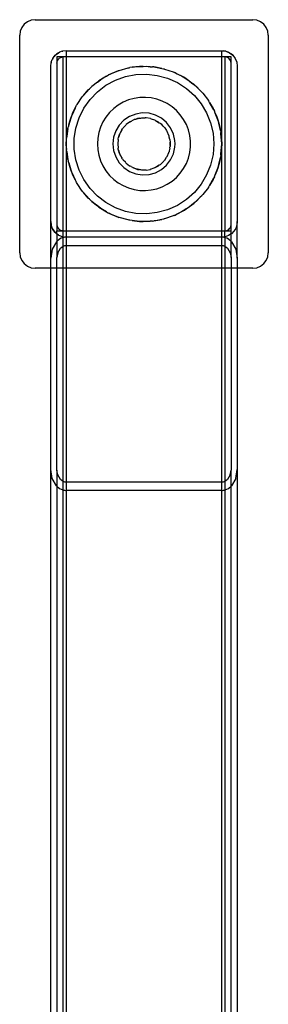
# Model space of a CAD drawing. Extents: x -60 to 60, y -24 to 24.
# Drawn here: x 30 to 32, y 8 to 16 of the extents above; entities that cross this region are included whole.
import ezdxf

# ---------------------------------------------------------------- set-up
doc = ezdxf.new("R2010")
doc.units = 0
doc.header["$MEASUREMENT"] = 0
doc.layers.get('0').update_dxf_attribs({"linetype": 'CONTINUOUS'})

msp = doc.modelspace()

# ---------------------------------------------------------------- linework, layer by layer
for p, q in [((30.4676, 15.6207), (30.4375, 15.6083)), ((30.5, 15.625), (30.4676, 15.6207)), ((30.5, 15.625), (32.25, 15.625)), ((32.2824, 15.6207), (32.25, 15.625)), ((32.3125, 15.6083), (32.2824, 15.6207)), ((30.3793, 15.5324), (30.375, 15.5)), ((30.3917, 15.5625), (30.3793, 15.5324)), ((30.4116, 15.5884), (30.3917, 15.5625)), ((30.4375, 15.6083), (30.4116, 15.5884)), ((32.3384, 15.5884), (32.3125, 15.6083)), ((32.3583, 15.5625), (32.3384, 15.5884)), ((32.3707, 15.5324), (32.3583, 15.5625)), ((32.375, 15.5), (32.3707, 15.5324)), ((30.375, 13.75), (30.375, 15.5)), ((32.375, 15.5), (32.375, 13.75)), ((30.75, 15.375), (30.7222, 15.3719)), ((30.75, 15.375), (32, 15.375)), ((30.75, 15.375), (30.75, 15.325)), ((32, 15.375), (32.0324, 15.3707)), ((32, 15.375), (32.0163, 15.3739)), ((32, 15.325), (32, 15.375)), ((32.0324, 15.3707), (32.0163, 15.3739)), ((30.6293, 15.2824), (30.6374, 15.3042)), ((30.6417, 15.3125), (30.6374, 15.3042)), ((30.6417, 15.3125), (30.6616, 15.3384)), ((30.6417, 15.3125), (30.6523, 15.3279)), ((30.6616, 15.3384), (30.6523, 15.3279)), ((30.6616, 15.3384), (30.6875, 15.3583)), ((30.6616, 15.3384), (30.6721, 15.3477)), ((30.6875, 15.3583), (30.6721, 15.3477)), ((30.725, 15.325), (30.675, 15.325)), ((30.675, 15.325), (30.675, 15.275)), ((30.6767, 15.2879), (30.68, 15.2967)), ((30.68, 15.2967), (30.6817, 15.3)), ((30.6817, 15.3), (30.6859, 15.3062)), ((30.6859, 15.3062), (30.6896, 15.3104)), ((30.6875, 15.3583), (30.6958, 15.3626)), ((30.6896, 15.3104), (30.6938, 15.3141)), ((30.6938, 15.3141), (30.7, 15.3183)), ((30.7176, 15.3707), (30.6958, 15.3626)), ((30.7, 15.3183), (30.7033, 15.32)), ((30.7033, 15.32), (30.7121, 15.3233)), ((30.7121, 15.3233), (30.7139, 15.3237)), ((30.7139, 15.3237), (30.725, 15.325)), ((30.7176, 15.3707), (30.7222, 15.3719)), ((30.75, 15.325), (30.725, 15.325)), ((30.725, 13.925), (30.725, 15.325)), ((32, 15.325), (30.75, 15.325)), ((30.75, 15.325), (30.75, 14.625)), ((32.025, 15.325), (32, 15.325)), ((32, 14.625), (32, 15.325)), ((32.0361, 15.3237), (32.025, 15.325)), ((32.075, 15.325), (32.025, 15.325)), ((32.025, 15.325), (32.025, 13.925)), ((32.0324, 15.3707), (32.0625, 15.3583)), ((32.0324, 15.3707), (32.0478, 15.3655)), ((32.0467, 15.32), (32.0361, 15.3237)), ((32.0562, 15.3141), (32.0467, 15.32)), ((32.0625, 15.3583), (32.0478, 15.3655)), ((32.0641, 15.3062), (32.0562, 15.3141)), ((32.0625, 15.3583), (32.0884, 15.3384)), ((32.0625, 15.3583), (32.0761, 15.3492)), ((32.07, 15.2967), (32.0641, 15.3062)), ((32.0737, 15.2861), (32.07, 15.2967)), ((32.075, 15.275), (32.075, 15.325)), ((32.0884, 15.3384), (32.0761, 15.3492)), ((32.0884, 15.3384), (32.1083, 15.3125)), ((32.1083, 15.3125), (32.1207, 15.2824)), ((30.625, 15.25), (30.6281, 15.2778)), ((30.625, 14), (30.625, 15.25)), ((30.6293, 15.2824), (30.6281, 15.2778)), ((30.675, 15.275), (30.6763, 15.2861)), ((30.675, 15.275), (30.675, 13.975)), ((30.6763, 15.2861), (30.6767, 15.2879)), ((31.1677, 15.2142), (31.0968, 15.184)), ((31.1062, 15.1892), (31.1677, 15.2142)), ((31.1677, 15.2142), (31.1732, 15.2165)), ((31.1732, 15.2165), (31.1748, 15.2171)), ((31.1748, 15.2171), (31.2463, 15.2366)), ((31.2463, 15.2366), (31.2549, 15.2379)), ((31.2549, 15.2379), (31.2615, 15.2396)), ((31.2802, 15.2417), (31.2615, 15.2396)), ((31.3387, 15.2481), (31.2802, 15.2417)), ((31.2802, 15.2417), (31.3195, 15.2475)), ((31.3195, 15.2475), (31.3387, 15.2481)), ((31.3522, 15.2496), (31.3387, 15.2481)), ((31.3387, 15.2481), (31.3685, 15.249)), ((31.3685, 15.249), (31.3522, 15.2496)), ((31.3685, 15.249), (31.3935, 15.2497)), ((31.425, 15.2469), (31.3685, 15.249)), ((31.3935, 15.2497), (31.425, 15.2469)), ((31.425, 15.2469), (31.4434, 15.2463)), ((31.4535, 15.2444), (31.4434, 15.2463)), ((31.4535, 15.2444), (31.4673, 15.2432)), ((31.5184, 15.2324), (31.4535, 15.2444)), ((31.4673, 15.2432), (31.5184, 15.2324)), ((31.5184, 15.2324), (31.5331, 15.2297)), ((31.5331, 15.2297), (31.536, 15.2287)), ((31.536, 15.2287), (31.5397, 15.2279)), ((31.5397, 15.2279), (31.6099, 15.2042)), ((32.075, 15.275), (32.0737, 15.2861)), ((32.075, 13.975), (32.075, 15.275)), ((32.1207, 15.2824), (32.125, 15.25)), ((32.125, 15.25), (32.125, 14)), ((30.9996, 15.1235), (31.0239, 15.141)), ((31.0239, 15.141), (31.0113, 15.1333)), ((31.073, 15.171), (31.0239, 15.141)), ((31.0239, 15.141), (31.0414, 15.1535)), ((31.0414, 15.1535), (31.073, 15.171)), ((31.0692, 15.0971), (31.1449, 15.1383)), ((31.073, 15.171), (31.0892, 15.1808)), ((31.0968, 15.184), (31.0892, 15.1808)), ((31.0968, 15.184), (31.1062, 15.1892)), ((31.1449, 15.1383), (31.2259, 15.1674)), ((31.2259, 15.1674), (31.3105, 15.1838)), ((31.3105, 15.1838), (31.3965, 15.1871)), ((31.3965, 15.1871), (31.4821, 15.1772)), ((31.4821, 15.1772), (31.5651, 15.1544)), ((31.5651, 15.1544), (31.6437, 15.1192)), ((31.6099, 15.2042), (31.6151, 15.2017)), ((31.6151, 15.2017), (31.6194, 15.2002)), ((31.6349, 15.1923), (31.6194, 15.2002)), ((31.6349, 15.1923), (31.6767, 15.1723)), ((31.6902, 15.1638), (31.6349, 15.1923)), ((31.6767, 15.1723), (31.6902, 15.1638)), ((31.6902, 15.1638), (31.715, 15.1482)), ((31.7006, 15.1585), (31.6902, 15.1638)), ((31.715, 15.1482), (31.7006, 15.1585)), ((31.715, 15.1482), (31.7394, 15.1328)), ((31.7607, 15.1155), (31.715, 15.1482)), ((30.9353, 15.0683), (30.887, 15.0145)), ((30.887, 15.0145), (30.9266, 15.0603)), ((30.9266, 15.0603), (30.9353, 15.0683)), ((30.9353, 15.0683), (30.9412, 15.0749)), ((30.9557, 15.087), (30.9412, 15.0749)), ((30.9996, 15.1235), (30.9557, 15.087)), ((30.9557, 15.087), (30.9812, 15.1103)), ((30.9812, 15.1103), (30.9996, 15.1235)), ((31.0113, 15.1333), (30.9996, 15.1235)), ((31.0008, 15.0449), (31.0692, 15.0971)), ((31.6437, 15.1192), (31.716, 15.0724)), ((31.716, 15.0724), (31.7803, 15.0151)), ((31.7394, 15.1328), (31.7607, 15.1155)), ((31.7607, 15.1155), (31.7836, 15.0969)), ((31.7748, 15.1054), (31.7607, 15.1155)), ((31.7836, 15.0969), (31.7748, 15.1054)), ((31.7836, 15.0969), (31.7969, 15.0861)), ((31.8275, 15.0546), (31.7836, 15.0969)), ((31.7969, 15.0861), (31.8275, 15.0546)), ((30.8368, 14.9428), (30.8782, 15.0043)), ((30.8782, 15.0043), (30.8795, 15.0057)), ((30.8795, 15.0057), (30.8803, 15.007)), ((30.887, 15.0145), (30.8803, 15.007)), ((30.8915, 14.9124), (30.941, 14.9829)), ((30.941, 14.9829), (31.0008, 15.0449)), ((31.2504, 14.9787), (31.2078, 14.9607)), ((31.2948, 14.9913), (31.2504, 14.9787)), ((31.3404, 14.9984), (31.2948, 14.9913)), ((31.3865, 14.9998), (31.3404, 14.9984)), ((31.4325, 14.9956), (31.3865, 14.9998)), ((31.4776, 14.9857), (31.4325, 14.9956)), ((31.5212, 14.9703), (31.4776, 14.9857)), ((31.7803, 15.0151), (31.8351, 14.9486)), ((31.8275, 15.0546), (31.8405, 15.0421)), ((31.8405, 15.0421), (31.8437, 15.0379)), ((31.8437, 15.0379), (31.8484, 15.033)), ((31.8484, 15.033), (31.8934, 14.9742)), ((30.8221, 14.9141), (30.7967, 14.86)), ((30.803, 14.877), (30.8221, 14.9141)), ((30.8221, 14.9141), (30.83, 14.9309)), ((30.83, 14.9309), (30.8333, 14.9359)), ((30.8333, 14.9359), (30.8368, 14.9428)), ((30.8533, 14.8353), (30.8915, 14.9124)), ((31.131, 14.9098), (31.0979, 14.8776)), ((31.1679, 14.9376), (31.131, 14.9098)), ((31.2078, 14.9607), (31.1679, 14.9376)), ((31.5625, 14.9498), (31.5212, 14.9703)), ((31.601, 14.9243), (31.5625, 14.9498)), ((31.6361, 14.8942), (31.601, 14.9243)), ((31.8351, 14.9486), (31.8791, 14.8746)), ((31.8934, 14.9742), (31.8948, 14.9717)), ((31.8948, 14.9717), (31.8962, 14.9699)), ((31.9026, 14.9586), (31.8962, 14.9699)), ((31.9026, 14.9586), (31.931, 14.9104)), ((31.9362, 14.8987), (31.9026, 14.9586)), ((31.931, 14.9104), (31.9362, 14.8987)), ((31.9362, 14.8987), (31.9409, 14.8903)), ((30.7864, 14.8321), (30.7702, 14.7782)), ((30.7772, 14.8075), (30.7864, 14.8321)), ((30.7864, 14.8321), (30.7967, 14.86)), ((30.7912, 14.8483), (30.7864, 14.8321)), ((30.7967, 14.86), (30.7912, 14.8483)), ((30.7967, 14.86), (30.803, 14.877)), ((30.8273, 14.7532), (30.8533, 14.8353)), ((31.0689, 14.8417), (31.0446, 14.8024)), ((31.0979, 14.8776), (31.0689, 14.8417)), ((31.2579, 14.8459), (31.2132, 14.8155)), ((31.3081, 14.8659), (31.2579, 14.8459)), ((31.2707, 14.8076), (31.2903, 14.8182)), ((31.297, 14.8205), (31.2903, 14.8182)), ((31.3017, 14.8228), (31.297, 14.8205)), ((31.3017, 14.8228), (31.31, 14.825)), ((31.3615, 14.8746), (31.3081, 14.8659)), ((31.31, 14.825), (31.3353, 14.8315)), ((31.3232, 14.8295), (31.31, 14.825)), ((31.3353, 14.8315), (31.3232, 14.8295)), ((31.3353, 14.8315), (31.3431, 14.8335)), ((31.3431, 14.8335), (31.3492, 14.8338)), ((31.3492, 14.8338), (31.3576, 14.8352)), ((31.3576, 14.8352), (31.3768, 14.8352)), ((31.4154, 14.8717), (31.3615, 14.8746)), ((31.3768, 14.8352), (31.3857, 14.8357)), ((31.3886, 14.8352), (31.3857, 14.8357)), ((31.3924, 14.8352), (31.3886, 14.8352)), ((31.4268, 14.8295), (31.3924, 14.8352)), ((31.4675, 14.8572), (31.4154, 14.8717)), ((31.4268, 14.8295), (31.4279, 14.8292)), ((31.4279, 14.8292), (31.4314, 14.8279)), ((31.4314, 14.8279), (31.4597, 14.8182)), ((31.4597, 14.8182), (31.4642, 14.8158)), ((31.5153, 14.8319), (31.4675, 14.8572)), ((31.5565, 14.7969), (31.5153, 14.8319)), ((31.6672, 14.8601), (31.6361, 14.8942)), ((31.6938, 14.8224), (31.6672, 14.8601)), ((31.7157, 14.7817), (31.6938, 14.8224)), ((31.8791, 14.8746), (31.9113, 14.7947)), ((31.9476, 14.8728), (31.9409, 14.8903)), ((31.9476, 14.8728), (31.9609, 14.8426)), ((31.9678, 14.8199), (31.9476, 14.8728)), ((31.9609, 14.8426), (31.9678, 14.8199)), ((31.9678, 14.8199), (31.9766, 14.7912)), ((31.9735, 14.8051), (31.9678, 14.8199)), ((30.7634, 14.75), (30.7541, 14.6868)), ((30.7599, 14.7356), (30.7634, 14.75)), ((30.7634, 14.75), (30.765, 14.7609)), ((30.7702, 14.7782), (30.765, 14.7609)), ((30.7702, 14.7782), (30.7772, 14.8075)), ((30.8142, 14.6681), (30.8273, 14.7532)), ((31.0253, 14.7605), (31.0113, 14.7165)), ((31.0446, 14.8024), (31.0253, 14.7605)), ((31.176, 14.7763), (31.1481, 14.73)), ((31.2132, 14.8155), (31.176, 14.7763)), ((31.1976, 14.7379), (31.2019, 14.7455)), ((31.2019, 14.7455), (31.205, 14.7492)), ((31.205, 14.7492), (31.2085, 14.7546)), ((31.2249, 14.7724), (31.2085, 14.7546)), ((31.2297, 14.7779), (31.2249, 14.7724)), ((31.2297, 14.7779), (31.2309, 14.7788)), ((31.2309, 14.7788), (31.2321, 14.7802)), ((31.2596, 14.8016), (31.2321, 14.7802)), ((31.2618, 14.8028), (31.2596, 14.8016)), ((31.2634, 14.804), (31.2618, 14.8028)), ((31.2634, 14.804), (31.2707, 14.8076)), ((31.4642, 14.8158), (31.4679, 14.8144)), ((31.4679, 14.8144), (31.4755, 14.8096)), ((31.4755, 14.8096), (31.4982, 14.7955)), ((31.4904, 14.8016), (31.4755, 14.8096)), ((31.4982, 14.7955), (31.4904, 14.8016)), ((31.4982, 14.7955), (31.5041, 14.7918)), ((31.5041, 14.7918), (31.5094, 14.7868)), ((31.5094, 14.7868), (31.5286, 14.7685)), ((31.5179, 14.7802), (31.5094, 14.7868)), ((31.5286, 14.7685), (31.5179, 14.7802)), ((31.5286, 14.7685), (31.5351, 14.7624)), ((31.5376, 14.7588), (31.5351, 14.7624)), ((31.5415, 14.7546), (31.5376, 14.7588)), ((31.5415, 14.7546), (31.5561, 14.7322)), ((31.5892, 14.7539), (31.5565, 14.7969)), ((31.6119, 14.7048), (31.5892, 14.7539)), ((31.7324, 14.7387), (31.7157, 14.7817)), ((31.7436, 14.6939), (31.7324, 14.7387)), ((31.9113, 14.7947), (31.9309, 14.7109)), ((31.9766, 14.7912), (31.9735, 14.8051)), ((31.9766, 14.7912), (31.9825, 14.7718)), ((31.9892, 14.7345), (31.9766, 14.7912)), ((31.9825, 14.7718), (31.9892, 14.7345)), ((30.75, 14.625), (30.7511, 14.662)), ((30.7511, 14.662), (30.7515, 14.6651)), ((30.7515, 14.6651), (30.7517, 14.6706)), ((30.7541, 14.6868), (30.7517, 14.6706)), ((30.7541, 14.6868), (30.7599, 14.7356)), ((30.8125, 14.625), (30.8142, 14.6681)), ((31.0028, 14.6711), (31, 14.625)), ((31.0113, 14.7165), (31.0028, 14.6711)), ((31.1308, 14.6787), (31.125, 14.625)), ((31.1481, 14.73), (31.1308, 14.6787)), ((31.1669, 14.6597), (31.164, 14.625)), ((31.1669, 14.6597), (31.168, 14.664)), ((31.168, 14.664), (31.1684, 14.6675)), ((31.1684, 14.6675), (31.1711, 14.6761)), ((31.1711, 14.6761), (31.1792, 14.7019)), ((31.1755, 14.6935), (31.1711, 14.6761)), ((31.1792, 14.7019), (31.1755, 14.6935)), ((31.1792, 14.7019), (31.1811, 14.7082)), ((31.1811, 14.7082), (31.1849, 14.7149)), ((31.1849, 14.7149), (31.1976, 14.7379)), ((31.1895, 14.7254), (31.1849, 14.7149)), ((31.1976, 14.7379), (31.1895, 14.7254)), ((31.5561, 14.7322), (31.5594, 14.7274)), ((31.5605, 14.7254), (31.5594, 14.7274)), ((31.5745, 14.6935), (31.5605, 14.7254)), ((31.5745, 14.6935), (31.5753, 14.6904)), ((31.5753, 14.6904), (31.5763, 14.6882)), ((31.578, 14.6797), (31.5763, 14.6882)), ((31.5831, 14.6597), (31.578, 14.6797)), ((31.5831, 14.6597), (31.5837, 14.6519)), ((31.6235, 14.652), (31.6119, 14.7048)), ((31.7493, 14.6481), (31.7436, 14.6939)), ((31.9309, 14.7109), (31.9375, 14.625)), ((31.9892, 14.7345), (31.9933, 14.716)), ((31.9939, 14.7085), (31.9933, 14.716)), ((32, 14.625), (31.9939, 14.7085)), ((31.9939, 14.7085), (31.9956, 14.6989)), ((31.9956, 14.6989), (32, 14.625)), ((30.7511, 14.588), (30.75, 14.625)), ((30.75, 14.625), (30.75, 13.925)), ((30.7511, 14.588), (30.7515, 14.5849)), ((30.7515, 14.5849), (30.7517, 14.5794)), ((30.8142, 14.5819), (30.8125, 14.625)), ((30.8273, 14.4968), (30.8142, 14.5819)), ((31, 14.625), (31.0028, 14.5789)), ((31.125, 14.625), (31.1308, 14.5713)), ((31.164, 14.625), (31.1669, 14.5903)), ((31.168, 14.586), (31.1669, 14.5903)), ((31.1684, 14.5825), (31.168, 14.586)), ((31.1711, 14.5739), (31.1684, 14.5825)), ((31.5831, 14.5903), (31.578, 14.5703)), ((31.5831, 14.5903), (31.5837, 14.5981)), ((31.5837, 14.6519), (31.5849, 14.6463)), ((31.5837, 14.5981), (31.5849, 14.6037)), ((31.5849, 14.6463), (31.5849, 14.6381)), ((31.5849, 14.6381), (31.5849, 14.6119)), ((31.586, 14.625), (31.5849, 14.6381)), ((31.5849, 14.6119), (31.586, 14.625)), ((31.5849, 14.6119), (31.5849, 14.6037)), ((31.6119, 14.5452), (31.6235, 14.598)), ((31.625, 14.625), (31.6235, 14.652)), ((31.6235, 14.598), (31.625, 14.625)), ((31.7436, 14.5561), (31.7493, 14.6019)), ((31.7493, 14.6019), (31.7493, 14.6481)), ((31.9375, 14.625), (31.9309, 14.5391)), ((31.9939, 14.5415), (32, 14.625)), ((32, 14.625), (31.9956, 14.5511)), ((32, 13.925), (32, 14.625)), ((30.7541, 14.5632), (30.7517, 14.5794)), ((30.7599, 14.5144), (30.7541, 14.5632)), ((30.7541, 14.5632), (30.7634, 14.5)), ((30.7634, 14.5), (30.7599, 14.5144)), ((31.0028, 14.5789), (31.0113, 14.5335)), ((31.0113, 14.5335), (31.0253, 14.4895)), ((31.1308, 14.5713), (31.1481, 14.52)), ((31.1481, 14.52), (31.176, 14.4737)), ((31.1792, 14.5481), (31.1711, 14.5739)), ((31.1711, 14.5739), (31.1755, 14.5565)), ((31.1755, 14.5565), (31.1792, 14.5481)), ((31.1811, 14.5418), (31.1792, 14.5481)), ((31.1849, 14.5351), (31.1811, 14.5418)), ((31.1849, 14.5351), (31.1895, 14.5246)), ((31.1976, 14.5121), (31.1849, 14.5351)), ((31.1895, 14.5246), (31.1976, 14.5121)), ((31.2019, 14.5045), (31.1976, 14.5121)), ((31.2019, 14.5045), (31.205, 14.5008)), ((31.5415, 14.4954), (31.5561, 14.5178)), ((31.5594, 14.5226), (31.5561, 14.5178)), ((31.5605, 14.5246), (31.5594, 14.5226)), ((31.5605, 14.5246), (31.5745, 14.5565)), ((31.5745, 14.5565), (31.5753, 14.5596)), ((31.5753, 14.5596), (31.5763, 14.5618)), ((31.578, 14.5703), (31.5763, 14.5618)), ((31.5892, 14.4961), (31.6119, 14.5452)), ((31.7157, 14.4683), (31.7324, 14.5113)), ((31.7324, 14.5113), (31.7436, 14.5561)), ((31.9309, 14.5391), (31.9113, 14.4553)), ((31.9766, 14.4588), (31.9892, 14.5155)), ((31.9892, 14.5155), (31.9825, 14.4782)), ((31.9933, 14.534), (31.9892, 14.5155)), ((31.9933, 14.534), (31.9939, 14.5415)), ((31.9956, 14.5511), (31.9939, 14.5415)), ((30.7634, 14.5), (30.765, 14.4891)), ((30.7702, 14.4718), (30.765, 14.4891)), ((30.7772, 14.4425), (30.7702, 14.4718)), ((30.7702, 14.4718), (30.7864, 14.4179)), ((30.7864, 14.4179), (30.7772, 14.4425)), ((30.8533, 14.4147), (30.8273, 14.4968)), ((31.0253, 14.4895), (31.0446, 14.4476)), ((31.0446, 14.4476), (31.0689, 14.4083)), ((31.176, 14.4737), (31.2132, 14.4345)), ((31.205, 14.5008), (31.2085, 14.4954)), ((31.2249, 14.4776), (31.2085, 14.4954)), ((31.2132, 14.4345), (31.2579, 14.4041)), ((31.2297, 14.4721), (31.2249, 14.4776)), ((31.2297, 14.4721), (31.2309, 14.4712)), ((31.2309, 14.4712), (31.2321, 14.4698)), ((31.2321, 14.4698), (31.2596, 14.4484)), ((31.2618, 14.4472), (31.2596, 14.4484)), ((31.2634, 14.446), (31.2618, 14.4472)), ((31.2707, 14.4424), (31.2634, 14.446)), ((31.2707, 14.4424), (31.2903, 14.4318)), ((31.297, 14.4295), (31.2903, 14.4318)), ((31.3017, 14.4272), (31.297, 14.4295)), ((31.31, 14.425), (31.3017, 14.4272)), ((31.3353, 14.4185), (31.31, 14.425)), ((31.31, 14.425), (31.3232, 14.4205)), ((31.4314, 14.4221), (31.4279, 14.4208)), ((31.4597, 14.4318), (31.4314, 14.4221)), ((31.4597, 14.4318), (31.4642, 14.4342)), ((31.4679, 14.4356), (31.4642, 14.4342)), ((31.4755, 14.4404), (31.4679, 14.4356)), ((31.4982, 14.4545), (31.4755, 14.4404)), ((31.4755, 14.4404), (31.4904, 14.4484)), ((31.4904, 14.4484), (31.4982, 14.4545)), ((31.5041, 14.4582), (31.4982, 14.4545)), ((31.5094, 14.4632), (31.5041, 14.4582)), ((31.5286, 14.4815), (31.5094, 14.4632)), ((31.5094, 14.4632), (31.5179, 14.4698)), ((31.5153, 14.4181), (31.5565, 14.4531)), ((31.5179, 14.4698), (31.5286, 14.4815)), ((31.5351, 14.4876), (31.5286, 14.4815)), ((31.5376, 14.4912), (31.5351, 14.4876)), ((31.5415, 14.4954), (31.5376, 14.4912)), ((31.5565, 14.4531), (31.5892, 14.4961)), ((31.6672, 14.3899), (31.6938, 14.4276)), ((31.6938, 14.4276), (31.7157, 14.4683)), ((31.9113, 14.4553), (31.8791, 14.3754)), ((31.9476, 14.3772), (31.9678, 14.4301)), ((31.9678, 14.4301), (31.9609, 14.4074)), ((31.9766, 14.4588), (31.9678, 14.4301)), ((31.9678, 14.4301), (31.9735, 14.4449)), ((31.9735, 14.4449), (31.9766, 14.4588)), ((31.9825, 14.4782), (31.9766, 14.4588)), ((30.7864, 14.4179), (30.7912, 14.4017)), ((30.7967, 14.39), (30.7864, 14.4179)), ((30.7912, 14.4017), (30.7967, 14.39)), ((30.803, 14.373), (30.7967, 14.39)), ((30.7967, 14.39), (30.8221, 14.3359)), ((30.8221, 14.3359), (30.803, 14.373)), ((30.8915, 14.3376), (30.8533, 14.4147)), ((31.0689, 14.4083), (31.0979, 14.3724)), ((31.0979, 14.3724), (31.131, 14.3402)), ((31.2579, 14.4041), (31.3081, 14.3841)), ((31.3081, 14.3841), (31.3615, 14.3754)), ((31.3232, 14.4205), (31.3353, 14.4185)), ((31.3431, 14.4165), (31.3353, 14.4185)), ((31.3492, 14.4162), (31.3431, 14.4165)), ((31.3576, 14.4148), (31.3492, 14.4162)), ((31.3768, 14.4148), (31.3576, 14.4148)), ((31.3615, 14.3754), (31.4154, 14.3783)), ((31.3857, 14.4143), (31.3768, 14.4148)), ((31.3886, 14.4148), (31.3857, 14.4143)), ((31.3924, 14.4148), (31.3886, 14.4148)), ((31.3924, 14.4148), (31.4268, 14.4205)), ((31.4154, 14.3783), (31.4675, 14.3928)), ((31.4268, 14.4205), (31.4279, 14.4208)), ((31.4675, 14.3928), (31.5153, 14.4181)), ((31.601, 14.3257), (31.6361, 14.3558)), ((31.6361, 14.3558), (31.6672, 14.3899)), ((31.8791, 14.3754), (31.8351, 14.3014)), ((31.9026, 14.2914), (31.9362, 14.3513)), ((31.9362, 14.3513), (31.931, 14.3396)), ((31.9409, 14.3597), (31.9362, 14.3513)), ((31.9409, 14.3597), (31.9476, 14.3772)), ((31.9609, 14.4074), (31.9476, 14.3772)), ((30.8221, 14.3359), (30.83, 14.3191)), ((30.8333, 14.3141), (30.83, 14.3191)), ((30.8368, 14.3072), (30.8333, 14.3141)), ((30.8782, 14.2457), (30.8368, 14.3072)), ((30.941, 14.2671), (30.8915, 14.3376)), ((31.0008, 14.2051), (30.941, 14.2671)), ((31.131, 14.3402), (31.1679, 14.3124)), ((31.1679, 14.3124), (31.2078, 14.2893)), ((31.2078, 14.2893), (31.2504, 14.2713)), ((31.2504, 14.2713), (31.2948, 14.2587)), ((31.4325, 14.2544), (31.4776, 14.2643)), ((31.4776, 14.2643), (31.5212, 14.2797)), ((31.5212, 14.2797), (31.5625, 14.3002)), ((31.5625, 14.3002), (31.601, 14.3257)), ((31.8351, 14.3014), (31.7803, 14.2349)), ((31.8934, 14.2758), (31.8484, 14.217)), ((31.8948, 14.2783), (31.8934, 14.2758)), ((31.8962, 14.2801), (31.8948, 14.2783)), ((31.8962, 14.2801), (31.9026, 14.2914)), ((31.931, 14.3396), (31.9026, 14.2914)), ((30.8795, 14.2443), (30.8782, 14.2457)), ((30.8803, 14.243), (30.8795, 14.2443)), ((30.887, 14.2355), (30.8803, 14.243)), ((30.9266, 14.1897), (30.887, 14.2355)), ((30.887, 14.2355), (30.9353, 14.1817)), ((30.9353, 14.1817), (30.9266, 14.1897)), ((31.0692, 14.1529), (31.0008, 14.2051)), ((31.2948, 14.2587), (31.3404, 14.2516)), ((31.3404, 14.2516), (31.3865, 14.2502)), ((31.3865, 14.2502), (31.4325, 14.2544)), ((31.7803, 14.2349), (31.716, 14.1776)), ((31.7836, 14.1531), (31.8275, 14.1954)), ((31.8275, 14.1954), (31.7969, 14.1639)), ((31.8405, 14.2079), (31.8275, 14.1954)), ((31.8437, 14.2121), (31.8405, 14.2079)), ((31.8484, 14.217), (31.8437, 14.2121)), ((30.9353, 14.1817), (30.9412, 14.1751)), ((30.9557, 14.163), (30.9412, 14.1751)), ((30.9812, 14.1397), (30.9557, 14.163)), ((30.9557, 14.163), (30.9996, 14.1265)), ((30.9996, 14.1265), (30.9812, 14.1397)), ((30.9996, 14.1265), (31.0113, 14.1167)), ((31.0239, 14.109), (30.9996, 14.1265)), ((31.0113, 14.1167), (31.0239, 14.109)), ((31.0414, 14.0965), (31.0239, 14.109)), ((31.0239, 14.109), (31.073, 14.079)), ((31.1449, 14.1117), (31.0692, 14.1529)), ((31.2259, 14.0826), (31.1449, 14.1117)), ((31.6437, 14.1308), (31.5651, 14.0956)), ((31.716, 14.1776), (31.6437, 14.1308)), ((31.715, 14.1018), (31.7607, 14.1345)), ((31.7394, 14.1172), (31.715, 14.1018)), ((31.7607, 14.1345), (31.7394, 14.1172)), ((31.7836, 14.1531), (31.7607, 14.1345)), ((31.7607, 14.1345), (31.7748, 14.1446)), ((31.7748, 14.1446), (31.7836, 14.1531)), ((31.7969, 14.1639), (31.7836, 14.1531)), ((31.073, 14.079), (31.0414, 14.0965)), ((31.073, 14.079), (31.0892, 14.0692)), ((31.0968, 14.066), (31.0892, 14.0692)), ((31.1062, 14.0608), (31.0968, 14.066)), ((31.0968, 14.066), (31.1677, 14.0358)), ((31.1677, 14.0358), (31.1062, 14.0608)), ((31.1677, 14.0358), (31.1732, 14.0335)), ((31.1748, 14.0329), (31.1732, 14.0335)), ((31.2463, 14.0134), (31.1748, 14.0329)), ((31.3105, 14.0662), (31.2259, 14.0826)), ((31.3965, 14.0629), (31.3105, 14.0662)), ((31.4821, 14.0728), (31.3965, 14.0629)), ((31.5651, 14.0956), (31.4821, 14.0728)), ((31.6099, 14.0458), (31.5397, 14.0221)), ((31.6151, 14.0483), (31.6099, 14.0458)), ((31.6194, 14.0498), (31.6151, 14.0483)), ((31.6194, 14.0498), (31.6349, 14.0577)), ((31.6349, 14.0577), (31.6902, 14.0862)), ((31.6767, 14.0777), (31.6349, 14.0577)), ((31.6902, 14.0862), (31.6767, 14.0777)), ((31.715, 14.1018), (31.6902, 14.0862)), ((31.6902, 14.0862), (31.7006, 14.0915)), ((31.7006, 14.0915), (31.715, 14.1018)), ((30.625, 14), (30.6281, 13.9722)), ((30.625, 13.7051), (30.625, 14)), ((30.6281, 13.9722), (30.6293, 13.9676)), ((30.6293, 13.9676), (30.6374, 13.9458)), ((30.675, 13.975), (30.6767, 13.9621)), ((30.675, 13.975), (30.675, 13.925)), ((30.6767, 13.9621), (30.6817, 13.95)), ((30.6817, 13.95), (30.6896, 13.9396)), ((31.2549, 14.0121), (31.2463, 14.0134)), ((31.2615, 14.0104), (31.2549, 14.0121)), ((31.2802, 14.0083), (31.2615, 14.0104)), ((31.3195, 14.0025), (31.2802, 14.0083)), ((31.2802, 14.0083), (31.3387, 14.0019)), ((31.3387, 14.0019), (31.3195, 14.0025)), ((31.3387, 14.0019), (31.3522, 14.0004)), ((31.3685, 14.001), (31.3387, 14.0019)), ((31.3522, 14.0004), (31.3685, 14.001)), ((31.3685, 14.001), (31.425, 14.0031)), ((31.3935, 14.0003), (31.3685, 14.001)), ((31.425, 14.0031), (31.3935, 14.0003)), ((31.4434, 14.0037), (31.425, 14.0031)), ((31.4434, 14.0037), (31.4535, 14.0056)), ((31.4535, 14.0056), (31.5184, 14.0176)), ((31.4673, 14.0068), (31.4535, 14.0056)), ((31.5184, 14.0176), (31.4673, 14.0068)), ((31.5331, 14.0203), (31.5184, 14.0176)), ((31.536, 14.0213), (31.5331, 14.0203)), ((31.5397, 14.0221), (31.536, 14.0213)), ((32.0641, 13.9438), (32.07, 13.9533)), ((32.07, 13.9533), (32.0737, 13.9639)), ((32.0737, 13.9639), (32.075, 13.975)), ((32.075, 13.925), (32.075, 13.975)), ((32.1219, 13.9722), (32.1126, 13.9458)), ((32.125, 14), (32.1219, 13.9722)), ((32.125, 13.7051), (32.125, 14)), ((30.6374, 13.9458), (30.6417, 13.9375)), ((30.6616, 13.9116), (30.6417, 13.9375)), ((30.6417, 13.9375), (30.6523, 13.9221)), ((30.6523, 13.9221), (30.6616, 13.9116)), ((30.6616, 13.9116), (30.6721, 13.9023)), ((30.675, 13.9013), (30.6616, 13.9116)), ((30.6721, 13.9023), (30.675, 13.9013)), ((30.675, 13.925), (30.7185, 13.9254)), ((30.675, 13.9013), (30.675, 13.925)), ((30.675, 13.9003), (30.675, 13.9013)), ((30.6875, 13.8917), (30.675, 13.9003)), ((30.675, 13.9003), (30.675, 13.8404)), ((30.6875, 13.8917), (30.6958, 13.8874)), ((30.6946, 13.9353), (30.6896, 13.9396)), ((30.7, 13.9317), (30.6946, 13.9353)), ((30.6958, 13.8874), (30.7176, 13.8793)), ((30.7059, 13.9288), (30.7, 13.9317)), ((30.7121, 13.9267), (30.7059, 13.9288)), ((30.7222, 13.8707), (30.7087, 13.8655)), ((30.7185, 13.9254), (30.7121, 13.9267)), ((30.7176, 13.8793), (30.7222, 13.8781)), ((30.725, 13.925), (30.7185, 13.9254)), ((30.7222, 13.8781), (30.725, 13.8783)), ((30.725, 13.8715), (30.7222, 13.8707)), ((30.7249, 13.8026), (30.725, 13.8715)), ((30.725, 13.925), (30.75, 13.925)), ((30.725, 13.8783), (30.725, 13.925)), ((30.725, 13.8783), (30.75, 13.875)), ((30.725, 13.8715), (30.725, 13.8783)), ((30.7291, 13.8726), (30.725, 13.8715)), ((30.736, 13.8739), (30.7291, 13.8726)), ((30.743, 13.8747), (30.736, 13.8739)), ((30.75, 13.875), (30.743, 13.8747)), ((30.75, 13.925), (32, 13.925)), ((30.75, 13.925), (30.75, 13.875)), ((32, 13.875), (30.75, 13.875)), ((30.75, 13.875), (30.75, 13.8084)), ((32, 13.925), (32.025, 13.925)), ((32, 13.875), (32, 13.925)), ((32.025, 13.8778), (32, 13.875)), ((32.007, 13.8747), (32, 13.875)), ((32, 13.8084), (32, 13.875)), ((32.014, 13.8739), (32.007, 13.8747)), ((32.0209, 13.8726), (32.014, 13.8739)), ((32.025, 13.8715), (32.0209, 13.8726)), ((32.025, 13.925), (32.0361, 13.9263)), ((32.025, 13.925), (32.075, 13.925)), ((32.025, 13.8778), (32.025, 13.925)), ((32.0278, 13.8781), (32.025, 13.8778)), ((32.025, 13.8778), (32.025, 13.8715)), ((32.0278, 13.8707), (32.025, 13.8715)), ((32.025, 13.8715), (32.0251, 13.8026)), ((32.0542, 13.8874), (32.0278, 13.8781)), ((32.0413, 13.8655), (32.0278, 13.8707)), ((32.0361, 13.9263), (32.0467, 13.93)), ((32.0467, 13.93), (32.0562, 13.9359)), ((32.075, 13.9004), (32.0542, 13.8874)), ((32.0562, 13.9359), (32.0641, 13.9438)), ((32.075, 13.9004), (32.075, 13.925)), ((32.0779, 13.9023), (32.075, 13.9004)), ((32.075, 13.8404), (32.075, 13.9004)), ((32.0977, 13.9221), (32.0779, 13.9023)), ((32.1126, 13.9458), (32.0977, 13.9221)), ((30.6721, 13.8379), (30.6374, 13.7788)), ((30.675, 13.8404), (30.6721, 13.8379)), ((30.6958, 13.8582), (30.675, 13.8404)), ((30.675, 13.8404), (30.675, 13.7111)), ((30.7087, 13.8655), (30.6958, 13.8582)), ((30.7026, 13.7859), (30.717, 13.7982)), ((30.717, 13.7982), (30.7249, 13.8026)), ((30.7249, 13.8026), (30.7331, 13.8058)), ((30.725, 13.625), (30.7249, 13.8026)), ((30.7331, 13.8058), (30.7373, 13.8069)), ((30.7373, 13.8069), (30.7415, 13.8078)), ((30.7415, 13.8078), (30.7457, 13.8082)), ((30.7457, 13.8082), (30.75, 13.8084)), ((30.75, 13.8084), (32, 13.8084)), ((30.75, 13.8084), (30.75, 13.625)), ((32, 13.8084), (32.0043, 13.8082)), ((32, 13.625), (32, 13.8084)), ((32.0043, 13.8082), (32.0085, 13.8078)), ((32.0085, 13.8078), (32.0127, 13.8069)), ((32.0127, 13.8069), (32.0169, 13.8058)), ((32.0169, 13.8058), (32.0251, 13.8026)), ((32.0251, 13.8026), (32.025, 13.625)), ((32.0251, 13.8026), (32.033, 13.7982)), ((32.033, 13.7982), (32.0474, 13.7859)), ((32.0542, 13.8582), (32.0413, 13.8655)), ((32.075, 13.8404), (32.0542, 13.8582)), ((32.0779, 13.8379), (32.075, 13.8404)), ((32.075, 13.7111), (32.075, 13.8404)), ((32.0779, 13.8379), (32.1126, 13.7788)), ((30.375, 13.75), (30.3793, 13.7176)), ((30.3793, 13.7176), (30.3917, 13.6875)), ((30.6374, 13.7788), (30.625, 13.7051)), ((30.674, 13.7051), (30.675, 13.7111)), ((30.6815, 13.7499), (30.675, 13.7111)), ((30.6815, 13.7499), (30.7026, 13.7859)), ((32.0474, 13.7859), (32.0685, 13.7499)), ((32.0685, 13.7499), (32.075, 13.7111)), ((32.075, 13.7111), (32.076, 13.7051)), ((32.1126, 13.7788), (32.125, 13.7051)), ((32.3583, 13.6875), (32.3707, 13.7176)), ((32.3707, 13.7176), (32.375, 13.75)), ((30.3917, 13.6875), (30.4116, 13.6616)), ((30.4116, 13.6616), (30.4375, 13.6417)), ((30.4375, 13.6417), (30.4676, 13.6293)), ((30.625, 13.625), (30.625, 13.7051)), ((30.675, 13.625), (30.674, 13.7051)), ((32.076, 13.7051), (32.075, 13.625)), ((32.125, 13.7051), (32.125, 13.625)), ((32.2824, 13.6293), (32.3125, 13.6417)), ((32.3125, 13.6417), (32.3384, 13.6616)), ((32.3384, 13.6616), (32.3583, 13.6875)), ((30.4676, 13.6293), (30.5, 13.625)), ((30.625, 13.625), (30.5, 13.625)), ((30.625, 12.0063), (30.625, 13.625)), ((30.675, 13.625), (30.625, 13.625)), ((30.674, 12.0063), (30.675, 13.625)), ((30.725, 13.625), (30.675, 13.625)), ((30.7249, 11.9088), (30.725, 13.625)), ((30.75, 13.625), (30.725, 13.625)), ((32, 13.625), (30.75, 13.625)), ((30.75, 13.625), (30.75, 11.903)), ((32, 11.903), (32, 13.625)), ((32.025, 13.625), (32, 13.625)), ((32.075, 13.625), (32.025, 13.625)), ((32.025, 13.625), (32.0251, 11.9088)), ((32.075, 13.625), (32.076, 12.0063)), ((32.125, 13.625), (32.075, 13.625)), ((32.125, 13.625), (32.125, 12.0063)), ((32.25, 13.625), (32.125, 13.625)), ((32.25, 13.625), (32.2824, 13.6293)), ((30.625, 6.625), (30.625, 12.0063)), ((30.6374, 11.9325), (30.625, 12.0063)), ((30.675, 12.0003), (30.674, 12.0063)), ((30.675, 12.0003), (30.674, 11.8718)), ((30.6815, 11.9614), (30.675, 12.0003)), ((32.0685, 11.9614), (32.075, 12.0003)), ((32.076, 12.0063), (32.075, 12.0003)), ((32.076, 11.8718), (32.075, 12.0003)), ((32.1126, 11.9325), (32.125, 12.0063)), ((32.125, 12.0063), (32.125, 6.625)), ((30.6721, 11.8734), (30.6374, 11.9325)), ((30.7026, 11.9255), (30.6815, 11.9614)), ((30.717, 11.9132), (30.7026, 11.9255)), ((30.7249, 11.9088), (30.717, 11.9132)), ((30.7331, 11.9056), (30.7249, 11.9088)), ((30.725, 11.8399), (30.7249, 11.9088)), ((30.7373, 11.9044), (30.7331, 11.9056)), ((30.7415, 11.9036), (30.7373, 11.9044)), ((30.7457, 11.9031), (30.7415, 11.9036)), ((30.75, 11.903), (30.7457, 11.9031)), ((32, 11.903), (30.75, 11.903)), ((30.75, 11.903), (30.75, 11.8364)), ((32.0043, 11.9031), (32, 11.903)), ((32, 11.8364), (32, 11.903)), ((32.0085, 11.9036), (32.0043, 11.9031)), ((32.0127, 11.9044), (32.0085, 11.9036)), ((32.0169, 11.9056), (32.0127, 11.9044)), ((32.0251, 11.9088), (32.0169, 11.9056)), ((32.0251, 11.9088), (32.025, 11.8399)), ((32.033, 11.9132), (32.0251, 11.9088)), ((32.0474, 11.9255), (32.033, 11.9132)), ((32.0685, 11.9614), (32.0474, 11.9255)), ((32.1126, 11.9325), (32.0779, 11.8734)), ((30.6721, 11.8734), (30.674, 11.8718)), ((30.674, 11.8718), (30.675, 11.8709)), ((30.675, 11.8709), (30.6958, 11.8532)), ((30.675, 11.8709), (30.675, 6.625)), ((30.6958, 11.8532), (30.7087, 11.8459)), ((30.7087, 11.8459), (30.7222, 11.8406)), ((30.7222, 11.8406), (30.725, 11.8399)), ((30.725, 11.8399), (30.7291, 11.8388)), ((30.725, 6.625), (30.725, 11.8399)), ((30.7291, 11.8388), (30.736, 11.8374)), ((30.736, 11.8374), (30.743, 11.8366)), ((30.743, 11.8366), (30.75, 11.8364)), ((32, 11.8364), (30.75, 11.8364)), ((30.75, 11.8364), (30.75, 6.625)), ((32, 11.8364), (32.007, 11.8366)), ((32, 6.625), (32, 11.8364)), ((32.007, 11.8366), (32.014, 11.8374)), ((32.014, 11.8374), (32.0209, 11.8388)), ((32.0209, 11.8388), (32.025, 11.8399)), ((32.025, 11.8399), (32.0278, 11.8406)), ((32.025, 11.8399), (32.025, 6.625)), ((32.0278, 11.8406), (32.0413, 11.8459)), ((32.0413, 11.8459), (32.0542, 11.8532)), ((32.0542, 11.8532), (32.075, 11.8709)), ((32.075, 11.8709), (32.076, 11.8718)), ((32.075, 6.625), (32.075, 11.8709)), ((32.076, 11.8718), (32.0779, 11.8734))]:
    msp.add_line(p, q)

doc.saveas('drawing.dxf')
